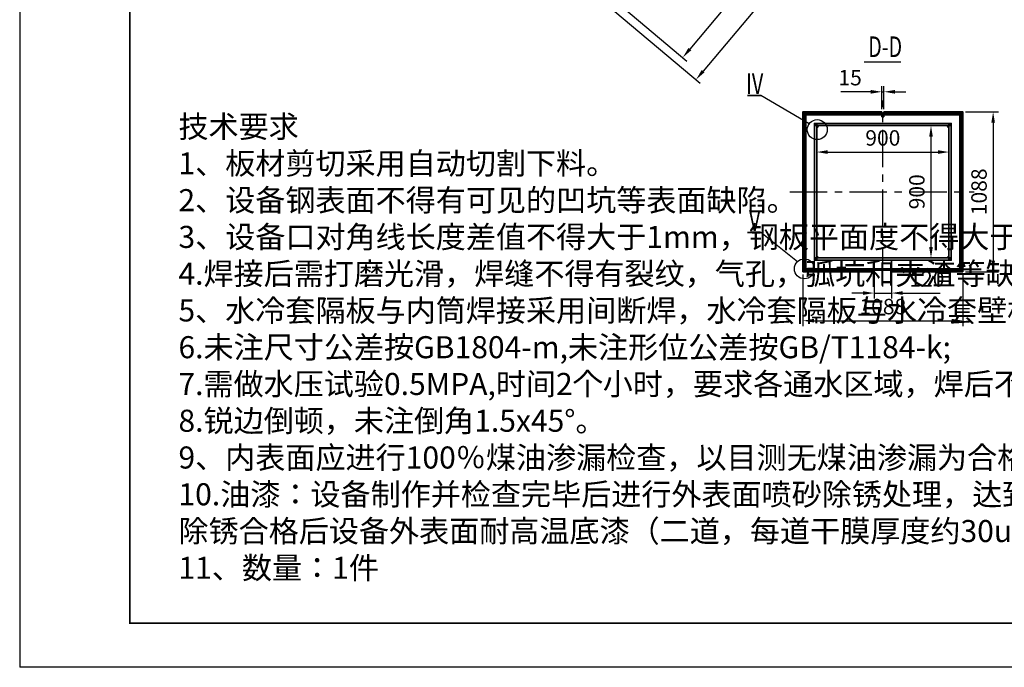
# Model space of a CAD drawing. Units: millimetres. Extents: x -64595 to 26119, y -192237 to -4237.
# Drawn here: x -798 to 5901, y -192237 to -187834 of the extents above; entities that cross this region are included whole.
import ezdxf
from ezdxf.enums import TextEntityAlignment as Align

# ---------------------------------------------------------------- set-up
doc = ezdxf.new("R2010")
doc.units = ezdxf.units.MM
doc.header["$LTSCALE"] = 8
doc.header["$MEASUREMENT"] = 0
doc.header["$PDSIZE"] = -1
doc.linetypes.add('CENTER', pattern=[10.16, 6.35, -1.27, 1.27, -1.27])
doc.layers.get('0').update_dxf_attribs({"lineweight": 30})
doc.layers.add('big 轮廓线', color=7, linetype='Continuous', lineweight=35)
for name, color, linetype in [('center', 1, 'CENTER'), ('dim 标注', 3, 'Continuous'), ('text', 45, 'Continuous'), ('text 文字', 45, 'Continuous'), ('标注', 3, 'Continuous')]:
    doc.layers.add(name, color=color, linetype=linetype)
doc.styles.add('lalla', font='_gbenor.shx', dxfattribs={"width": 0.85, "bigfont": '_gbcbig.shx'})
doc.dimstyles.new('15', dxfattribs={"dimscale": 15, "dimtxt": 3.5, "dimasz": 2.5, "dimexe": 1.25, "dimexo": 0.625, "dimgap": 1, "dimtad": 1, "dimdec": 1, "dimdsep": 46, "dimtxsty": 'Standard', "dimcen": 3.5, "dimadec": 0, "dimazin": 0, "dimtfac": 1, "dimtdec": 1, "dimtmove": 0, "dimatfit": 3, "dimfxl": 1, "dimarcsym": 1})
doc.dimstyles.new('25', dxfattribs={"dimscale": 25, "dimtxt": 3.5, "dimasz": 2.5, "dimexe": 1.25, "dimexo": 0.625, "dimgap": 1, "dimtad": 1, "dimdec": 0, "dimdsep": 46, "dimtxsty": 'lalla', "dimcen": 3.5, "dimadec": 0, "dimazin": 0, "dimtfac": 1, "dimtdec": 0, "dimtmove": 0, "dimatfit": 3, "dimfxl": 1, "dimarcsym": 1})

# ---------------------------------------------------------------- blocks, each defined once
blk = doc.blocks.new('A$C2DCB69B1')
at = {"color": 44}
for p in [(0, 420), (594, 0)]:
    blk.add_line(p, (0, 0), dxfattribs=at)
at = {"color": 44, "const_width": 0.4}
blk.add_lwpolyline([(25, 410), (584, 410), (584, 10), (25, 10)], close=True, dxfattribs=at)
blk = doc.blocks.new('A2')
blk.add_blockref('A$C2DCB69B1', (0, 0))
blk = doc.blocks.new('*D289')
at = {"layer": 'Defpoints', "color": 0, "transparency": 16777216}
for p in [(5360.7, -183831.7), (2583, -187142), (3713.6, -188090.7)]:
    blk.add_point(p, dxfattribs=at)
at = {"layer": '标注', "color": 0, "lineweight": -2, "transparency": 16777216}
for p, q in [((5375.1, -183843.7), (6520, -184804.5)), ((6443.1, -184837.8), (3761.8, -188033.3)), ((2597.4, -187154.1), (3742.3, -188114.8))]:
    blk.add_line(p, q, dxfattribs=at)
at = {"layer": '标注', "color": 0, "transparency": 16777216}
for points in [[(6452.7, -184845.8), (6433.5, -184829.8), (6491.3, -184780.3)], [(3752.2, -188025.2), (3771.4, -188041.3), (3713.6, -188090.7)]]:
    blk.add_solid(points, dxfattribs=at)
at = {"layer": '标注', "color": 0, "ltscale": 2, "transparency": 16777216, "insert": (5039.2, -186382.5), "char_height": 105, "attachment_point": 5, "rotation": 50, "style": 'lalla'}
blk.add_mtext('4321', dxfattribs=at)
blk = doc.blocks.new('*D290')
at = {"layer": 'Defpoints', "color": 0, "transparency": 16777216}
for p in [(4685.5, -184751.5), (2603, -187233.3), (3803.7, -188240.9)]:
    blk.add_point(p, dxfattribs=at)
at = {"layer": '标注', "color": 0, "lineweight": -2, "transparency": 16777216}
for p, q in [((4699.9, -184763.6), (5915, -185783.1)), ((5838, -185816.5), (3851.9, -188183.4)), ((2617.4, -187245.4), (3832.5, -188265))]:
    blk.add_line(p, q, dxfattribs=at)
at = {"layer": '标注', "color": 0, "transparency": 16777216}
for points in [[(5847.6, -185824.5), (5828.5, -185808.4), (5886.2, -185759)], [(3842.4, -188175.4), (3861.5, -188191.4), (3803.7, -188240.9)]]:
    blk.add_solid(points, dxfattribs=at)
at = {"layer": '标注', "color": 0, "ltscale": 2, "transparency": 16777216, "insert": (4781.8, -186946.9), "char_height": 105, "attachment_point": 5, "rotation": 50, "style": 'lalla'}
blk.add_mtext('3240', dxfattribs=at)
blk = doc.blocks.new('*D307')
at = {"layer": 'Defpoints', "color": 0, "transparency": 16777216}
for p in [(4530.8, -189547.8), (5618.8, -189547.8), (5618.8, -189880.4)]:
    blk.add_point(p, dxfattribs=at)
at = {"layer": '标注', "color": 0, "lineweight": -2, "transparency": 16777216}
for p, q in [((4530.8, -189566.5), (4530.8, -189917.9)), ((5618.8, -189566.5), (5618.8, -189917.9)), ((4605.8, -189880.4), (5543.8, -189880.4))]:
    blk.add_line(p, q, dxfattribs=at)
at = {"layer": '标注', "color": 0, "transparency": 16777216}
for points in [[(4605.8, -189867.9), (4605.8, -189892.9), (4530.8, -189880.4)], [(5543.8, -189892.9), (5543.8, -189867.9), (5618.8, -189880.4)]]:
    blk.add_solid(points, dxfattribs=at)
at = {"layer": '标注', "color": 0, "ltscale": 2, "transparency": 16777216, "insert": (5074.8, -189797.9), "char_height": 105, "attachment_point": 5, "style": 'lalla'}
blk.add_mtext('1088', dxfattribs=at)
blk = doc.blocks.new('*D308')
at = {"layer": 'Defpoints', "color": 0, "transparency": 16777216}
for p in [(5618.8, -188459.8), (5618.8, -189547.8), (5825.2, -189547.8)]:
    blk.add_point(p, dxfattribs=at)
at = {"layer": '标注', "color": 0, "lineweight": -2, "transparency": 16777216}
for p, q in [((5637.6, -188459.8), (5862.7, -188459.8)), ((5825.2, -188534.8), (5825.2, -189472.8)), ((5637.6, -189547.8), (5862.7, -189547.8))]:
    blk.add_line(p, q, dxfattribs=at)
at = {"layer": '标注', "color": 0, "transparency": 16777216}
for points in [[(5837.7, -188534.8), (5812.7, -188534.8), (5825.2, -188459.8)], [(5812.7, -189472.8), (5837.7, -189472.8), (5825.2, -189547.8)]]:
    blk.add_solid(points, dxfattribs=at)
at = {"layer": '标注', "color": 0, "ltscale": 2, "transparency": 16777216, "insert": (5742.7, -189003.8), "char_height": 105, "attachment_point": 5, "rotation": 90, "style": 'lalla'}
blk.add_mtext('1088', dxfattribs=at)
blk = doc.blocks.new('*D303')
at = {"layer": 'Defpoints', "color": 0, "transparency": 16777216}
for p in [(4624.8, -188571.7), (5524.8, -188596.9), (5524.8, -188733.6)]:
    blk.add_point(p, dxfattribs=at)
at = {"layer": '标注', "color": 0, "lineweight": -2, "transparency": 16777216}
for p, q in [((4624.8, -188590.4), (4624.8, -188771.1)), ((5524.8, -188615.6), (5524.8, -188771.1)), ((4699.8, -188733.6), (5449.8, -188733.6))]:
    blk.add_line(p, q, dxfattribs=at)
at = {"layer": '标注', "color": 0, "transparency": 16777216}
for points in [[(4699.8, -188721.1), (4699.8, -188746.1), (4624.8, -188733.6)], [(5449.8, -188746.1), (5449.8, -188721.1), (5524.8, -188733.6)]]:
    blk.add_solid(points, dxfattribs=at)
at = {"layer": '标注', "color": 0, "ltscale": 2, "transparency": 16777216, "insert": (5074.8, -188651.1), "char_height": 105, "attachment_point": 5, "style": 'lalla'}
blk.add_mtext('900', dxfattribs=at)
blk = doc.blocks.new('*D304')
at = {"layer": 'Defpoints', "color": 0, "transparency": 16777216}
for p in [(5411, -188553.8), (5402.3, -189453.8), (5448.9, -189453.8)]:
    blk.add_point(p, dxfattribs=at)
at = {"layer": '标注', "color": 0, "lineweight": -2, "transparency": 16777216}
for p, q in [((5392.2, -188553.8), (5364.8, -188553.8)), ((5402.3, -188628.8), (5402.3, -189378.8)), ((5430.2, -189453.8), (5364.8, -189453.8))]:
    blk.add_line(p, q, dxfattribs=at)
at = {"layer": '标注', "color": 0, "transparency": 16777216}
for points in [[(5414.8, -188628.8), (5389.8, -188628.8), (5402.3, -188553.8)], [(5389.8, -189378.8), (5414.8, -189378.8), (5402.3, -189453.8)]]:
    blk.add_solid(points, dxfattribs=at)
at = {"layer": '标注', "color": 0, "ltscale": 2, "transparency": 16777216, "insert": (5319.8, -189003.8), "char_height": 105, "attachment_point": 5, "rotation": 90, "style": 'lalla'}
blk.add_mtext('900', dxfattribs=at)
blk = doc.blocks.new('*D305')
at = {"layer": 'Defpoints', "color": 0, "transparency": 16777216}
for p in [(5014.8, -189547.8), (5134.8, -189547.8), (5134.8, -189692.4)]:
    blk.add_point(p, dxfattribs=at)
at = {"layer": '标注', "color": 0, "lineweight": -2, "transparency": 16777216}
for p, q in [((5014.8, -189566.5), (5014.8, -189729.9)), ((5134.8, -189566.5), (5134.8, -189729.9)), ((4939.8, -189692.4), (4864.8, -189692.4)), ((5014.8, -189692.4), (5134.8, -189692.4)), ((5209.8, -189692.4), (5463.9, -189692.4))]:
    blk.add_line(p, q, dxfattribs=at)
at = {"layer": '标注', "color": 0, "transparency": 16777216}
for points in [[(4939.8, -189704.9), (4939.8, -189679.9), (5014.8, -189692.4)], [(5209.8, -189679.9), (5209.8, -189704.9), (5134.8, -189692.4)]]:
    blk.add_solid(points, dxfattribs=at)
at = {"layer": '标注', "color": 0, "ltscale": 2, "transparency": 16777216, "insert": (5374.4, -189609.9), "char_height": 105, "attachment_point": 5, "style": 'lalla'}
blk.add_mtext('120', dxfattribs=at)
blk = doc.blocks.new('*D306')
at = {"layer": 'Defpoints', "color": 0, "transparency": 16777216}
for p in [(5082.3, -188323.8), (5067.3, -188459.8), (5082.3, -188459.8)]:
    blk.add_point(p, dxfattribs=at)
at = {"layer": '标注', "color": 0, "lineweight": -2, "transparency": 16777216}
for p, q in [((5067.3, -188441), (5067.3, -188286.3)), ((5082.3, -188441), (5082.3, -188286.3)), ((4992.3, -188323.8), (4788.9, -188323.8)), ((5067.3, -188323.8), (5082.3, -188323.8)), ((5157.3, -188323.8), (5232.3, -188323.8))]:
    blk.add_line(p, q, dxfattribs=at)
at = {"layer": '标注', "color": 0, "transparency": 16777216}
for points in [[(4992.3, -188336.3), (4992.3, -188311.3), (5067.3, -188323.8)], [(5157.3, -188311.3), (5157.3, -188336.3), (5082.3, -188323.8)]]:
    blk.add_solid(points, dxfattribs=at)
at = {"layer": '标注', "color": 0, "ltscale": 2, "transparency": 16777216, "insert": (4852.3, -188241.3), "char_height": 105, "attachment_point": 5, "style": 'lalla'}
blk.add_mtext('15', dxfattribs=at)
blk = doc.blocks.new('*U309')
at = {"layer": 'big 轮廓线', "ltscale": 2}
blk.add_lwpolyline([(-450, 5), (450, 5), (450, -9), (-450, -9)], close=True, dxfattribs=at)
blk = doc.blocks.new('*U310')
at = {"layer": 'big 轮廓线', "color": 0, "linetype": 'ByBlock', "lineweight": -2, "transparency": 16777216}
for p, rotation in [((7512.9, -189674), 90), ((8430.9, -189674), 270), ((7971.9, -190133), 180)]:
    blk.add_blockref('*U309', p, dxfattribs=dict(at, rotation=rotation))
blk.add_blockref('*U309', (7971.9, -189215), dxfattribs=at)
blk = doc.blocks.new('*U311')
at = {"layer": 'big 轮廓线', "ltscale": 2}
for p, q in [((-14, 0), (0, 14)), ((0, -14), (14, 0))]:
    blk.add_line(p, q, dxfattribs=at)
blk = doc.blocks.new('*U312')
at = {"layer": 'big 轮廓线', "color": 0, "linetype": 'ByBlock', "lineweight": -2, "transparency": 16777216}
blk.add_blockref('*U311', (7521.9, -189224), dxfattribs=at)
for p, rotation in [((8421.9, -189224), 270), ((7521.9, -190124), 90.00000000000001), ((8421.9, -190124), 180)]:
    blk.add_blockref('*U311', p, dxfattribs=dict(at, rotation=rotation))

msp = doc.modelspace()

# ---------------------------------------------------------------- linework, layer by layer
at = {"layer": 'big 轮廓线'}
for p, q in [((4153.5, -188348.9), (4244.8, -188348.9)), ((4153.5, -189280.2), (4244.8, -189280.2))]:
    msp.add_line(p, q, dxfattribs=at)
at = {"layer": 'big 轮廓线', "ltscale": 2}
for p, q in [((5067.3, -188469.8), (5067.3, -188459.8)), ((5067.3, -188494.8), (5067.3, -188479.8)), ((5067.3, -188494.8), (5082.3, -188494.8)), ((5082.3, -188469.8), (5082.3, -188459.8)), ((5082.3, -188494.8), (5082.3, -188479.8))]:
    msp.add_line(p, q, dxfattribs=at)
for points in [[(5067.3, -188459.8), (4530.8, -188459.8), (4530.8, -189547.8), (5014.8, -189547.8)], [(5134.8, -189547.8), (5618.8, -189547.8), (5618.8, -188459.8), (5082.3, -188459.8)], [(5134.8, -189527.8), (5134.8, -189468.8), (5539.8, -189468.8), (5539.8, -188538.8), (4609.8, -188538.8), (4609.8, -189468.8), (5014.8, -189468.8), (5014.8, -189527.8)], [(5014.8, -189537.8), (5014.8, -189547.8)], [(5134.8, -189547.8), (5134.8, -189537.8)]]:
    msp.add_lwpolyline(points, dxfattribs=at)
for points in [[(4530.8, -188469.8), (5618.8, -188469.8), (5618.8, -188479.8), (4530.8, -188479.8)], [(4540.8, -189527.8), (4550.8, -189527.8), (4550.8, -188479.8), (4540.8, -188479.8)], [(5608.8, -189527.8), (5598.8, -189527.8), (5598.8, -188479.8), (5608.8, -188479.8)], [(4530.8, -189537.8), (5618.8, -189537.8), (5618.8, -189527.8), (4530.8, -189527.8)]]:
    msp.add_lwpolyline(points, close=True, dxfattribs=at)
at = {"layer": 'center', "color": 1, "linetype": 'CENTER', "ltscale": 5}
for p, q in [((5074.8, -189648.3), (5074.8, -188382.1)), ((4442.5, -189003.8), (5695.5, -189003.8))]:
    msp.add_line(p, q, dxfattribs=at)
at = {"layer": 'dim 标注'}
msp.add_line((5196.4, -188122.8), (4948.2, -188122.8), dxfattribs=at)
at = {"layer": '标注'}
for centre in [(4628.4, -188581.1), (4540.8, -189527.8)]:
    msp.add_circle(centre, 68, dxfattribs=at)

# ---------------------------------------------------------------- block references
at = {"xscale": 30, "yscale": 30, "zscale": 30}
msp.add_blockref('A2', (-797.7, -192237.1), dxfattribs=at)
at = {"layer": 'big 轮廓线', "xscale": -1, "rotation": 180}
for name in ['*U310', '*U312']:
    msp.add_blockref(name, (-2897.1, -378677.8), dxfattribs=at)

# ---------------------------------------------------------------- texts
at = {"layer": 'text', "color": 45, "insert": (282.4, -190080), "char_height": 150, "width": 3530.492, "attachment_point": 4, "style": 'lalla'}
msp.add_mtext('技术要求\\P1、板材剪切采用自动切割下料。\\P2、设备钢表面不得有可见的凹坑等表面缺陷。\\P3、设备口对角线长度差值不得大于1mm，钢板平面度不得大于1mm。\\P4.焊接后需打磨光滑，焊缝不得有裂纹，气孔，弧坑和夹渣等缺陷;\\P5、水冷套隔板与内筒焊接采用间断焊，水冷套隔板与水冷套壁板须连续满焊.\\P6.未注尺寸公差按GB1804-m,未注形位公差按GB/T1184-k;\\P7.需做水压试验0.5MPA,时间2个小时，要求各通水区域，焊后不得有漏水现象,；\\P8.锐边倒顿，未注倒角1.5x45°。\\P9、内表面应进行100％煤油渗漏检查，以目测无煤油渗漏为合格；\\P10.油漆：设备制作并检查完毕后进行外表面喷砂除锈处理，达到Sa2.5级为合格。\\P除锈合格后设备外表面耐高温底漆（二道，每道干膜厚度约30um），耐高温面漆（二道，每道干膜厚度约30um，银白色）。\\P11、数量：1件', dxfattribs=at)
at = {"layer": 'text 文字', "style": 'lalla', "width": 0.7}
msp.add_text('D-D', height=140, dxfattribs=at).set_placement((5090.4, -188035.6), align=Align.MIDDLE)
for s, p in [('Ⅳ', (4202.8, -188338.9)), ('V', (4202.8, -189270.1))]:
    msp.add_text(s, height=140, dxfattribs=at).set_placement(p, align=Align.CENTER)

# ---------------------------------------------------------------- dimensions: what is measured, and where the dimension line sits
at = {"layer": '标注'}
for p1, p2, distance, picture, middle in [((5360.7, -183831.7), (2583, -187142), 1475.8, '*D289', (5039.2, -186382.5)), ((4685.5, -184751.5), (2603, -187233.3), 1567.4, '*D290', (4781.8, -186946.9))]:
    dim = msp.add_aligned_dim(p1=p1, p2=p2, distance=distance, dimstyle='15', override={"dimscale": 30, "dimdec": 0, "dimtxsty": 'lalla'}, dxfattribs=at)
    dim.commit()
    dim.dimension.update_dxf_attribs({"geometry": picture, "text_midpoint": middle})
dim = msp.add_linear_dim(base=(5082.3, -188323.8), p1=(5067.3, -188459.8), p2=(5082.3, -188459.8), dimstyle='15', override={"dimscale": 30, "dimdec": 0, "dimtxsty": 'lalla'}, dxfattribs=at)
dim.commit()
dim.dimension.update_dxf_attribs({"geometry": '*D306', "text_midpoint": (4852.3, -188323.8), "dimtype": 160})
for base, p1, p2, picture, middle in [((5825.2, -189547.8), (5618.8, -188459.8), (5618.8, -189547.8), '*D308', (5742.7, -189003.8)), ((5402.3, -189453.8), (5411, -188553.8), (5448.9, -189453.8), '*D304', (5319.8, -189003.8))]:
    dim = msp.add_linear_dim(base=base, p1=p1, p2=p2, angle=270, dimstyle='15', override={"dimscale": 30, "dimdec": 0, "dimtxsty": 'lalla'}, dxfattribs=at)
    dim.commit()
    dim.dimension.update_dxf_attribs({"geometry": picture, "text_midpoint": middle})
for base, p1, p2, picture, middle in [((5524.8, -188733.6), (4624.8, -188571.7), (5524.8, -188596.9), '*D303', (5074.8, -188651.1)), ((5618.8, -189880.4), (4530.8, -189547.8), (5618.8, -189547.8), '*D307', (5074.8, -189797.9)), ((5134.8, -189692.4), (5014.8, -189547.8), (5134.8, -189547.8), '*D305', (5374.4, -189609.9))]:
    dim = msp.add_linear_dim(base=base, p1=p1, p2=p2, dimstyle='15', override={"dimscale": 30, "dimdec": 0, "dimtxsty": 'lalla'}, dxfattribs=at)
    dim.commit()
    dim.dimension.update_dxf_attribs({"geometry": picture, "text_midpoint": middle})

# ---------------------------------------------------------------- leaders
at = {"layer": 'dim 标注'}
for points in [[(4573.6, -188540.7), (4244.8, -188348.9)], [(4493.2, -189479), (4244.8, -189280.2)]]:
    msp.add_leader(points, dimstyle='25', override={"dimasz": 2, "dimgap": 1.625, "dimtad": 0, "dimtxsty": 'lalla', "dimldrblk": 'DotSmall'}, dxfattribs=at)

doc.saveas('drawing.dxf')
